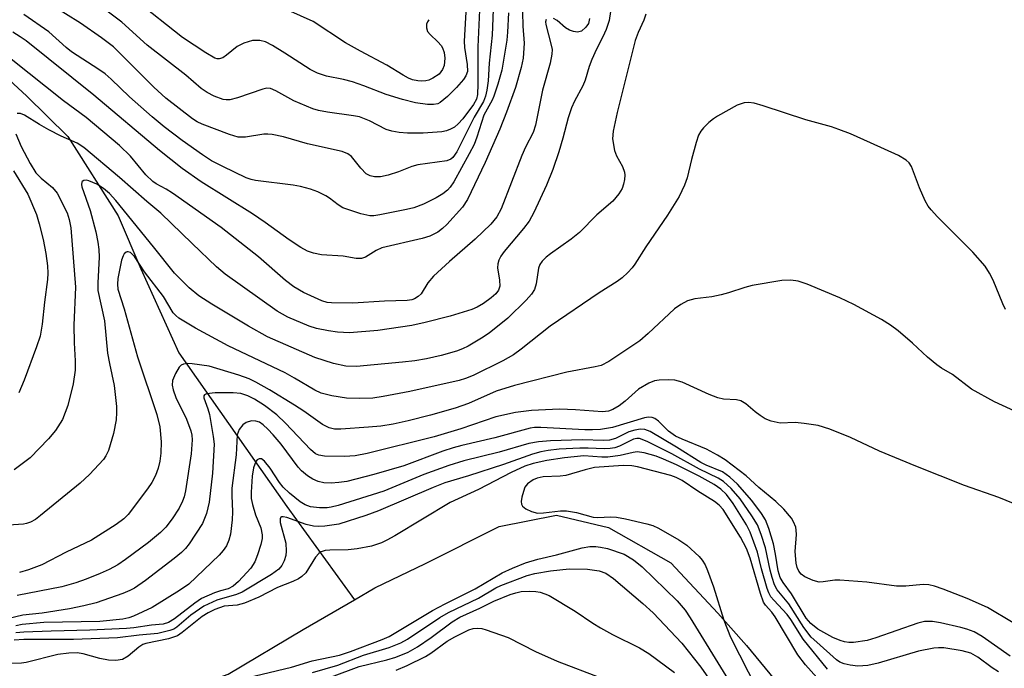
# Model space of a CAD drawing. Units: inches. Extents: x 1159771 to 1165771, y 533460 to 537461.
# Drawn here: x 1162956 to 1163138, y 533670 to 533790 of the extents above; entities that cross this region are included whole.
import ezdxf

# ---------------------------------------------------------------- set-up
doc = ezdxf.new("R2010")
doc.units = ezdxf.units.IN
doc.header["$MEASUREMENT"] = 0
doc.layers.add('HYDRO-Single Line Stream', color=4, linetype='Continuous')
doc.layers.add('Undefined', color=1, linetype='Continuous')

msp = doc.modelspace()

# ---------------------------------------------------------------- linework, layer by layer
at = {"layer": 'HYDRO-Single Line Stream'}
for points in [[(1162883.32, 533818.72), (1162920.38, 533804.4), (1162937.8, 533794.19), (1162957.07, 533776.38), (1162964.75, 533768.8), (1162974.09, 533754.09), (1162978.29, 533744.26), (1162985.36, 533728.68), (1163005.37, 533700.21), (1163017.89, 533682.91)], [(1163017.89, 533682.91), (1163021.69, 533685.12), (1163031.08, 533689.64), (1163044.77, 533696.47), (1163055.37, 533698.58), (1163065.01, 533696.28), (1163076.57, 533689.78), (1163085.3, 533680.41), (1163090.61, 533674.39), (1163098.4, 533664.97)], [(1162863.96, 533583.26), (1162865.06, 533585.77), (1162869.98, 533593.15), (1162875.42, 533601.38), (1162881.74, 533612.23), (1162890.13, 533624.75), (1162898.62, 533636.71), (1162905.51, 533646.19), (1162911.94, 533654.14), (1162921.08, 533662.17), (1162936.78, 533666.07), (1162950.49, 533663.8), (1162964.61, 533663.72), (1162974.6, 533664.4), (1162984.73, 533665.66), (1162994.47, 533669.1), (1163008.38, 533677.39), (1163017.89, 533682.91)]]:
    msp.add_lwpolyline(points, dxfattribs=at)
at = {"layer": 'Undefined'}
for points, elevation in [([(1163139.55, 533672.45), (1163134.33, 533676.11), (1163132.83, 533676.94), (1163131.5, 533677.46), (1163130.37, 533677.78), (1163126.59, 533678.61), (1163125.13, 533678.85), (1163123.66, 533678.85), (1163122.38, 533678.56), (1163114.63, 533675.82), (1163113, 533675.34), (1163110.45, 533674.97), (1163109.57, 533674.95), (1163108.77, 533675.08), (1163107.96, 533675.34), (1163106.65, 533675.91), (1163103.83, 533677.45), (1163102.52, 533678.47), (1163101.66, 533679.49), (1163098.99, 533683.98), (1163097.4, 533686.09), (1163096.87, 533687.01), (1163096.5, 533688.26), (1163096.02, 533691.38), (1163095.61, 533693.25), (1163094.77, 533696.11), (1163094.16, 533697.7), (1163093.4, 533698.92), (1163091.61, 533701.31), (1163088.95, 533704.35), (1163087.53, 533705.66), (1163086.18, 533706.62), (1163083.11, 533707.85), (1163082.15, 533708.33), (1163077.64, 533711.2), (1163072.77, 533714.09), (1163071.77, 533714.49), (1163070.98, 533714.57), (1163069.89, 533714.38), (1163068.81, 533714.04), (1163066.34, 533712.79), (1163065.23, 533712.48), (1163064.18, 533712.44), (1163060.17, 533712.56), (1163054.27, 533712.39), (1163052.05, 533712.2), (1163050.27, 533711.86), (1163044.77, 533710.3), (1163038.22, 533708.64), (1163035.44, 533707.83), (1163030.8, 533706.15), (1163023.35, 533703.02), (1163014.87, 533700.37), (1163013.61, 533700.06), (1163012.85, 533699.95), (1163011.44, 533699.95), (1163009.73, 533700.15), (1163008.79, 533700.48), (1163007.85, 533701.09), (1163005.86, 533702.67), (1163004.69, 533703.79), (1163004.03, 533704.66), (1163002.3, 533707.29), (1163001.24, 533708.63), (1163000.65, 533709.02), (1163000.24, 533709.03), (1162999.86, 533708.85), (1162999.59, 533708.52), (1162999.16, 533707.34), (1162998.96, 533705.85), (1162998.75, 533702.86), (1162998.77, 533701.69), (1162998.97, 533700.59), (1162999.58, 533698.67), (1163000.53, 533696.23), (1163000.8, 533694.97), (1163000.78, 533694.28), (1163000.55, 533693.17), (1162999.95, 533691.24), (1162999.4, 533689.94), (1162998.67, 533688.79), (1162997.97, 533687.93), (1162996.42, 533686.29), (1162995.42, 533685.41), (1162994.5, 533684.94), (1162993.07, 533684.57), (1162991.95, 533684.19), (1162989.51, 533683.11), (1162988.28, 533682.3), (1162984.51, 533679.37), (1162983.41, 533678.67), (1162982.42, 533678.39), (1162980.26, 533678.21), (1162977.01, 533677.68), (1162975.65, 533677.54), (1162968.84, 533677.27), (1162961.65, 533677.08), (1162956.57, 533676.87), (1162955.09, 533676.74)], 198), ([(1163137.38, 533669.56), (1163136.19, 533670.28), (1163133.54, 533672.26), (1163132.25, 533672.97), (1163130.62, 533673.45), (1163127.24, 533673.97), (1163126.21, 533673.99), (1163125.39, 533673.91), (1163122.54, 533673.35), (1163115.04, 533671.11), (1163113.11, 533670.7), (1163111.28, 533670.61), (1163109.86, 533670.78), (1163108.75, 533671), (1163107.94, 533671.33), (1163107.31, 533671.78), (1163103.64, 533675.01), (1163102.63, 533675.99), (1163101.25, 533677.75), (1163098.49, 533682.12), (1163096.33, 533684.73), (1163095.83, 533685.69), (1163095.36, 533687.04), (1163094.98, 533688.42), (1163094.12, 533692.52), (1163093.36, 533694.98), (1163092.64, 533696.8), (1163091.6, 533698.49), (1163089.42, 533701.61), (1163087.77, 533703.56), (1163086.34, 533704.84), (1163085.35, 533705.45), (1163081.9, 533707.11), (1163076.74, 533709.97), (1163072.21, 533712.26), (1163070.78, 533712.81), (1163070.27, 533712.84), (1163069.63, 533712.69), (1163067.04, 533711.38), (1163066.2, 533711.1), (1163065.33, 533710.94), (1163064.24, 533710.88), (1163061.27, 533711.03), (1163059.73, 533711.04), (1163055.87, 533710.83), (1163053.82, 533710.6), (1163052.5, 533710.36), (1163050.93, 533709.93), (1163045.55, 533708.01), (1163039.06, 533705.91), (1163034.67, 533704.61), (1163032.51, 533703.75), (1163022.35, 533699.37), (1163019.99, 533698.53), (1163015.04, 533696.95), (1163012.39, 533696.56), (1163011.2, 533696.49), (1163010.34, 533696.55), (1163008.94, 533696.87), (1163005.34, 533698.16), (1163004.7, 533698.29), (1163004.37, 533698.26), (1163004.24, 533698.19), (1163004.1, 533697.89), (1163004.12, 533697.21), (1163005.15, 533693.38), (1163005.26, 533691.94), (1163005.16, 533691.13), (1163004.87, 533690.13), (1163004.41, 533689.23), (1163003.9, 533688.6), (1163002.53, 533687.57), (1162997.1, 533684.31), (1162996.01, 533683.86), (1162992.39, 533682.81), (1162989.98, 533681.71), (1162987.55, 533680.02), (1162984.95, 533677.84), (1162984.39, 533677.47), (1162983.68, 533677.17), (1162981.43, 533676.66), (1162977.96, 533676.35), (1162973.94, 533675.85), (1162965.8, 533675.55), (1162956.58, 533675.5), (1162954.81, 533675.4)], 196), ([(1163105.66, 533670.03), (1163101.13, 533675.6), (1163098.86, 533679.23), (1163098.19, 533680.16), (1163095.66, 533682.8), (1163095.14, 533683.45), (1163094.76, 533684.21), (1163094.47, 533685.02), (1163093.41, 533688.64), (1163092.63, 533691.75), (1163091.32, 533695.44), (1163090.63, 533696.78), (1163088.14, 533700.77), (1163086.89, 533702.43), (1163085.86, 533703.44), (1163084.61, 533704.29), (1163081.83, 533705.83), (1163077.66, 533707.93), (1163075.25, 533709), (1163073.88, 533709.51), (1163071.66, 533710.16), (1163070.32, 533710.33), (1163069.61, 533710.24), (1163067.19, 533709.63), (1163064.91, 533709.34), (1163063.77, 533709.32), (1163060.47, 533709.57), (1163056.84, 533709.25), (1163053.57, 533708.75), (1163051.07, 533708.15), (1163049.48, 533707.68), (1163046.98, 533706.53), (1163040.93, 533703.36), (1163035.64, 533700.93), (1163025.42, 533694.75), (1163023.92, 533693.93), (1163022.9, 533693.47), (1163021.04, 533692.82), (1163018.44, 533692.32), (1163016.71, 533692.15), (1163013.32, 533692.12), (1163012.48, 533692.01), (1163011.71, 533691.76), (1163011.27, 533691.46), (1163010.7, 533690.83), (1163008.87, 533687.9), (1163008.17, 533687.23), (1163007.51, 533686.78), (1163006.49, 533686.3), (1163003.63, 533685.19), (1163000.19, 533683.4), (1162997.54, 533682.29), (1162996.18, 533681.91), (1162993.72, 533681.73), (1162992, 533681.09), (1162990.77, 533680.47), (1162989.69, 533679.81), (1162985.93, 533676.81), (1162985.06, 533676.22), (1162983.42, 533675.66), (1162979.2, 533674.77), (1162978.65, 533674.58), (1162977.94, 533674.13), (1162975.91, 533672.43), (1162974.91, 533671.85), (1162973.68, 533671.63), (1162972.32, 533671.71), (1162970.66, 533672.02), (1162967.57, 533672.87), (1162966.51, 533673.03), (1162964.92, 533673), (1162962.9, 533672.77), (1162957, 533671.26), (1162956.15, 533671.13), (1162954.11, 533671.06)], 194), ([(1163107.34, 533664.41), (1163101.57, 533670.85), (1163100.11, 533672.69), (1163095.96, 533679.75), (1163095.31, 533680.61), (1163094.13, 533681.92), (1163093.79, 533682.45), (1163093.19, 533684.08), (1163091.28, 533690.6), (1163090.6, 533692.42), (1163089.48, 533694.51), (1163086.26, 533699.65), (1163085.53, 533700.45), (1163084.67, 533701.14), (1163081.59, 533703.02), (1163078.67, 533704.99), (1163077.55, 533705.58), (1163076.56, 533705.93), (1163070.42, 533707.56), (1163069.36, 533707.77), (1163067.74, 533707.8), (1163062.41, 533707.41), (1163060.7, 533707.03), (1163057.14, 533705.96), (1163056.04, 533705.82), (1163052.92, 533705.7), (1163051.8, 533705.45), (1163051.06, 533705.14), (1163049.98, 533704.41), (1163049.53, 533703.77), (1163049.24, 533703), (1163048.97, 533701.92), (1163048.85, 533701.14), (1163048.88, 533700.66), (1163049.08, 533700.26), (1163049.69, 533699.79), (1163050.73, 533699.3), (1163051.85, 533698.99), (1163052.98, 533699), (1163056.13, 533699.41), (1163057.24, 533699.41), (1163059.1, 533699.09), (1163062.17, 533698.22), (1163063.01, 533698.17), (1163065.44, 533698.29), (1163066.51, 533698.21), (1163068.17, 533697.93), (1163072.15, 533697), (1163073.27, 533696.68), (1163074.32, 533696.21), (1163078.09, 533694.02), (1163079.53, 533693.05), (1163081.83, 533690.9), (1163082.39, 533690.25), (1163082.93, 533689.38), (1163083.4, 533688.33), (1163084.51, 533685.27), (1163086.43, 533679.12), (1163087.62, 533675.94), (1163092.62, 533666.23)], 192), ([(1162995.32, 533667.79), (1163006.23, 533670.39), (1163010.08, 533671.58), (1163015.12, 533672.64), (1163017.16, 533673.28), (1163023.05, 533675.54), (1163024.33, 533676.11), (1163032.39, 533680.93), (1163034.7, 533682.16), (1163040.3, 533684.91), (1163045.32, 533687.87), (1163047.23, 533688.79), (1163049.66, 533689.72), (1163051.89, 533690.42), (1163055.39, 533691.25), (1163060.16, 533692.52), (1163061.54, 533692.75), (1163062.69, 533692.76), (1163063.53, 533692.67), (1163064.84, 533692.38), (1163067.9, 533691.35), (1163069.68, 533690.32), (1163071.26, 533689.01), (1163077.74, 533682.68), (1163079.23, 533680.99), (1163080.2, 533679.56), (1163087.3, 533667.97)], 194), ([(1163010.1, 533669.44), (1163014.81, 533670.8), (1163019.58, 533672.6), (1163024.37, 533674.04), (1163026.49, 533674.92), (1163027.72, 533675.59), (1163033.75, 533679.58), (1163035.37, 533680.55), (1163040.93, 533683.22), (1163044.12, 533685.11), (1163045.06, 533685.57), (1163049.94, 533687.37), (1163051.35, 533687.78), (1163054.28, 533688.25), (1163057.75, 533688.62), (1163061.13, 533688.56), (1163063.29, 533688.28), (1163064.55, 533687.86), (1163065.97, 533686.86), (1163071.41, 533682.19), (1163073.3, 533680.47), (1163078.61, 533674.87), (1163082.16, 533670.41), (1163086.56, 533664.11)], 196), ([(1163008.03, 533666.53), (1163018.79, 533670.51), (1163023.9, 533671.73), (1163025.57, 533672.26), (1163027.87, 533673.2), (1163029.63, 533674.14), (1163032.14, 533675.88), (1163036.02, 533678.81), (1163037.48, 533679.67), (1163041.15, 533681.33), (1163043.76, 533682.61), (1163046.8, 533683.85), (1163047.84, 533684.2), (1163048.85, 533684.43), (1163050.45, 533684.52), (1163051.52, 533684.44), (1163052.37, 533684.28), (1163053.2, 533684.03), (1163054, 533683.68), (1163058.82, 533680.81), (1163062.09, 533678.58), (1163063.52, 533677.7), (1163065.77, 533676.46), (1163070.79, 533673.96), (1163072.5, 533672.93), (1163077.28, 533669.42)], 198)]:
    msp.add_lwpolyline(points, dxfattribs=dict(at, elevation=elevation))
for points in [[(1163041.21, 533795.05, 220), (1163040.77, 533785.46, 220), (1163040.81, 533778.56, 220), (1163040.73, 533776.59, 220), (1163040.53, 533775.74, 220), (1163039.97, 533774.73, 220), (1163037.98, 533772.12, 220), (1163037.13, 533771.15, 220), (1163036.46, 533770.57, 220), (1163035.75, 533770.17, 220), (1163034.98, 533769.89, 220), (1163034.13, 533769.72, 220), (1163030.64, 533769.46, 220), (1163027.75, 533769.47, 220), (1163026.19, 533769.56, 220), (1163024.85, 533769.8, 220), (1163023.81, 533770.12, 220), (1163020.68, 533771.76, 220), (1163018.86, 533772.45, 220), (1163017.75, 533772.68, 220), (1163012.93, 533773.35, 220), (1163011.26, 533773.67, 220), (1163010.16, 533773.96, 220), (1163006.67, 533775.44, 220), (1163003.34, 533777.3, 220), (1163002.32, 533777.71, 220), (1163001.65, 533777.77, 220), (1163000.9, 533777.63, 220), (1162996.22, 533775.97, 220), (1162994.8, 533775.62, 220), (1162994.09, 533775.61, 220), (1162993.57, 533775.7, 220), (1162991.91, 533776.32, 220), (1162990.56, 533776.97, 220), (1162989.46, 533777.74, 220), (1162986.61, 533780.18, 220), (1162979.47, 533785.79, 220), (1162974.75, 533790, 220), (1162971.54, 533792.42, 220)], [(1163038.6, 533793, 222), (1163038.24, 533786.48, 222), (1163038.34, 533785.33, 222), (1163038.83, 533782.17, 222), (1163038.85, 533780.86, 222), (1163038.59, 533780.05, 222), (1163038.14, 533779.38, 222), (1163036.85, 533777.92, 222), (1163035.18, 533776.24, 222), (1163033.83, 533775.1, 222), (1163033.36, 533774.87, 222), (1163032.59, 533774.73, 222), (1163031.48, 533774.78, 222), (1163029.22, 533775.07, 222), (1163026.79, 533775.67, 222), (1163023.8, 533776.61, 222), (1163019.66, 533778.23, 222), (1163017.53, 533778.95, 222), (1163015.9, 533779.39, 222), (1163012.7, 533780.03, 222), (1163011.06, 533780.56, 222), (1163009.68, 533781.28, 222), (1163005, 533784.31, 222), (1163002.72, 533785.7, 222), (1163001.4, 533786.36, 222), (1163000.36, 533786.61, 222), (1162999.56, 533786.66, 222), (1162999.02, 533786.6, 222), (1162997.41, 533786.15, 222), (1162996.17, 533785.5, 222), (1162994.15, 533783.89, 222), (1162993.47, 533783.43, 222), (1162992.82, 533783.21, 222), (1162992.45, 533783.22, 222), (1162992.02, 533783.36, 222), (1162990.34, 533784.34, 222), (1162985.99, 533787.21, 222), (1162977.43, 533793.99, 222)], [(1163049.08, 533791.87, 214), (1163049.14, 533789.3, 214), (1163049.36, 533786.12, 214), (1163049.22, 533783.37, 214), (1163048.83, 533781.64, 214), (1163047.79, 533777.92, 214), (1163046.12, 533773.35, 214), (1163044.87, 533770.21, 214), (1163042.12, 533764, 214), (1163038.87, 533757.17, 214), (1163037.92, 533755.74, 214), (1163035.04, 533752.53, 214), (1163034.23, 533751.77, 214), (1163033.36, 533751.09, 214), (1163031.88, 533750.32, 214), (1163030.47, 533749.91, 214), (1163022.98, 533748.16, 214), (1163021.93, 533747.71, 214), (1163019.96, 533746.47, 214), (1163019.22, 533746.2, 214), (1163018.25, 533746.21, 214), (1163015.83, 533746.63, 214), (1163011.78, 533746.87, 214), (1163010.32, 533747.17, 214), (1163009.19, 533747.55, 214), (1163007.96, 533748.23, 214), (1163005.81, 533749.63, 214), (1163001.32, 533752.89, 214), (1162998.98, 533754.49, 214), (1162989.47, 533760.4, 214), (1162985.93, 533762.87, 214), (1162981.72, 533766.22, 214), (1162969.6, 533776.52, 214), (1162956.99, 533786.56, 214), (1162955.9, 533787.34, 214), (1162954.53, 533788.16, 214)], [(1163065.41, 533792.03, 210), (1163065.17, 533790.33, 210), (1163064.59, 533788.66, 210), (1163064, 533787.31, 210), (1163062.79, 533785.01, 210), (1163061.93, 533783.11, 210), (1163061.43, 533781.79, 210), (1163060.67, 533779.27, 210), (1163060.27, 533778.23, 210), (1163058.71, 533775.39, 210), (1163058.15, 533774.13, 210), (1163057.55, 533772.31, 210), (1163056.57, 533768.49, 210), (1163055.8, 533766, 210), (1163054.69, 533762.69, 210), (1163053.53, 533759.81, 210), (1163051.16, 533754.7, 210), (1163050.33, 533753.14, 210), (1163049.27, 533751.74, 210), (1163045.65, 533747.47, 210), (1163045.03, 533746.61, 210), (1163044.66, 533745.91, 210), (1163044.48, 533745.21, 210), (1163044.44, 533744.47, 210), (1163044.81, 533742.18, 210), (1163044.86, 533741.08, 210), (1163044.62, 533740.32, 210), (1163044.15, 533739.66, 210), (1163043.29, 533738.9, 210), (1163041.87, 533737.87, 210), (1163040.69, 533737.2, 210), (1163039.7, 533736.75, 210), (1163035.66, 533735.52, 210), (1163031.04, 533734.33, 210), (1163028.52, 533733.8, 210), (1163022.23, 533732.84, 210), (1163017.01, 533732.44, 210), (1163014.79, 533732.55, 210), (1163013.11, 533732.76, 210), (1163010.86, 533733.2, 210), (1163009.53, 533733.63, 210), (1163005.53, 533735.32, 210), (1163003.57, 533736.4, 210), (1162993.93, 533743.32, 210), (1162992.35, 533744.68, 210), (1162987.81, 533748.96, 210), (1162982, 533754.58, 210), (1162979.37, 533756.79, 210), (1162974.32, 533761.24, 210), (1162967.71, 533766.81, 210), (1162966.47, 533767.56, 210), (1162963.53, 533768.89, 210), (1162961.25, 533770.09, 210), (1162959.49, 533771.08, 210), (1162956.73, 533772.81, 210), (1162955.98, 533773.08, 210), (1162955.33, 533773.08, 210)], [(1163046.46, 533791.78, 216), (1163046.3, 533788.15, 216), (1163046.16, 533786.68, 216), (1163045.21, 533781.14, 216), (1163044.5, 533778.52, 216), (1163043.78, 533776.32, 216), (1163043.44, 533775.54, 216), (1163041.93, 533772.8, 216), (1163040.63, 533768.73, 216), (1163040.08, 533767.31, 216), (1163039.21, 533765.58, 216), (1163036.32, 533760.42, 216), (1163035.68, 533759.44, 216), (1163035.17, 533758.85, 216), (1163034.31, 533758.17, 216), (1163033.05, 533757.46, 216), (1163030.7, 533756.28, 216), (1163028.95, 533755.61, 216), (1163027.55, 533755.26, 216), (1163022.63, 533754.29, 216), (1163021.47, 533754.14, 216), (1163020.73, 533754.14, 216), (1163019.11, 533754.47, 216), (1163015.78, 533755.62, 216), (1163014.87, 533756.14, 216), (1163013.3, 533757.36, 216), (1163012.6, 533757.81, 216), (1163011.1, 533758.56, 216), (1163009.78, 533759.03, 216), (1163007.89, 533759.55, 216), (1163006.51, 533759.82, 216), (1162999.55, 533760.65, 216), (1162998.74, 533760.84, 216), (1162997.81, 533761.17, 216), (1162993.48, 533763.23, 216), (1162991.39, 533764.34, 216), (1162989.7, 533765.44, 216), (1162985.97, 533768.1, 216), (1162982.61, 533770.64, 216), (1162980.38, 533772.48, 216), (1162976.2, 533776.18, 216), (1162972.78, 533779.46, 216), (1162971.68, 533780.42, 216), (1162970.5, 533781.27, 216), (1162965.4, 533784.54, 216), (1162964.41, 533785.33, 216), (1162961.24, 533788.26, 216), (1162956.6, 533791.44, 216)], [(1163043.63, 533792.39, 218), (1163043.43, 533787.64, 218), (1163042.9, 533782.4, 218), (1163042.72, 533779.17, 218), (1163042.46, 533777.44, 218), (1163042.19, 533776.31, 218), (1163041.81, 533775.3, 218), (1163040.09, 533772.39, 218), (1163036.87, 533765.99, 218), (1163036.15, 533764.9, 218), (1163035.77, 533764.59, 218), (1163035.03, 533764.31, 218), (1163029.64, 533763.6, 218), (1163028.55, 533763.29, 218), (1163026.09, 533762.28, 218), (1163024.13, 533761.67, 218), (1163022.72, 533761.33, 218), (1163021.61, 533761.33, 218), (1163020.82, 533761.53, 218), (1163020.1, 533761.92, 218), (1163019.06, 533762.97, 218), (1163017.33, 533765.1, 218), (1163016.67, 533765.62, 218), (1163015.62, 533766.05, 218), (1163009.22, 533767.45, 218), (1163004.77, 533768.79, 218), (1163002.62, 533769.22, 218), (1163001.82, 533769.28, 218), (1163001.09, 533769.23, 218), (1162997.69, 533768.67, 218), (1162996.33, 533768.72, 218), (1162994.72, 533769.2, 218), (1162989.69, 533771.11, 218), (1162988.76, 533771.55, 218), (1162987.86, 533772.13, 218), (1162982.95, 533775.94, 218), (1162980.68, 533777.98, 218), (1162973.23, 533785.44, 218), (1162971.02, 533787.12, 218), (1162967.11, 533789.84, 218), (1162961.51, 533793.32, 218)], [(1163031.71, 533790.49, 224), (1163031.44, 533790.09, 224), (1163031.28, 533789.65, 224), (1163031.25, 533788.96, 224), (1163031.48, 533788.31, 224), (1163031.95, 533787.75, 224), (1163033.39, 533786.37, 224), (1163033.96, 533785.73, 224), (1163034.26, 533785.25, 224), (1163034.55, 533784.43, 224), (1163034.65, 533783.35, 224), (1163034.52, 533782.02, 224), (1163034.26, 533781.27, 224), (1163033.63, 533780.4, 224), (1163032.46, 533779.62, 224), (1163031.69, 533779.3, 224), (1163031.17, 533779.17, 224), (1163030.4, 533779.11, 224), (1163029.64, 533779.17, 224), (1163028.67, 533779.36, 224), (1163027.95, 533779.63, 224), (1163026.94, 533780.17, 224), (1163023.91, 533782.04, 224), (1163019.05, 533784.63, 224), (1163016.26, 533786.21, 224), (1163010.27, 533790.16, 224), (1163003.75, 533793.09, 224)], [(1163071.95, 533791.51, 208), (1163071.55, 533790.41, 208), (1163070.5, 533788.12, 208), (1163070, 533786.61, 208), (1163066.61, 533773.25, 208), (1163065.86, 533769.83, 208), (1163065.78, 533768.42, 208), (1163066.13, 533766.24, 208), (1163066.53, 533765.21, 208), (1163067.63, 533763.23, 208), (1163067.99, 533762.22, 208), (1163068.03, 533761.67, 208), (1163067.97, 533760.83, 208), (1163067.81, 533759.99, 208), (1163067.55, 533759.19, 208), (1163066.95, 533758.19, 208), (1163065.83, 533756.83, 208), (1163062.89, 533754.3, 208), (1163059.65, 533751, 208), (1163058.13, 533749.76, 208), (1163054.26, 533747.09, 208), (1163053.47, 533746.44, 208), (1163052.74, 533745.7, 208), (1163052.3, 533745.08, 208), (1163052.02, 533744.42, 208), (1163051.59, 533741.51, 208), (1163051.31, 533740.46, 208), (1163050.76, 533739.58, 208), (1163049.75, 533738.48, 208), (1163046.33, 533735.11, 208), (1163042.9, 533732.36, 208), (1163041.46, 533731.39, 208), (1163039, 533729.93, 208), (1163037.95, 533729.42, 208), (1163036.85, 533729, 208), (1163034.01, 533728.23, 208), (1163031.26, 533727.6, 208), (1163029.13, 533727.22, 208), (1163026.83, 533726.95, 208), (1163018.31, 533726.15, 208), (1163016.32, 533726.25, 208), (1163014.03, 533726.7, 208), (1163010.53, 533727.83, 208), (1163001.77, 533731.66, 208), (1162998.24, 533733.65, 208), (1162991.43, 533737.72, 208), (1162989.03, 533739.25, 208), (1162987.27, 533740.78, 208), (1162984.55, 533743.48, 208), (1162980.65, 533748.39, 208), (1162973.65, 533756.93, 208), (1162972.48, 533758.24, 208), (1162971.38, 533759.2, 208), (1162970.15, 533760, 208), (1162968.62, 533760.62, 208), (1162968.13, 533760.7, 208), (1162967.72, 533760.66, 208), (1162967.42, 533760.48, 208), (1162967.34, 533760.33, 208), (1162967.29, 533759.94, 208), (1162967.35, 533759.48, 208), (1162968.9, 533755.07, 208), (1162969.94, 533751.14, 208), (1162970.31, 533749.22, 208), (1162970.47, 533747.86, 208), (1162970.53, 533746.45, 208), (1162970.29, 533741.66, 208), (1162970.32, 533740.25, 208), (1162971.52, 533734.63, 208), (1162972.12, 533728.63, 208), (1162972.45, 533726.7, 208), (1162973.34, 533722.63, 208), (1162973.78, 533718.77, 208), (1162973.8, 533717.64, 208), (1162973.69, 533716.29, 208), (1162973.19, 533713.73, 208), (1162972.29, 533710.56, 208), (1162971.81, 533709.6, 208), (1162971.34, 533708.92, 208), (1162968.74, 533706.14, 208), (1162967.01, 533704.52, 208), (1162959.7, 533698.51, 208), (1162958.75, 533697.81, 208), (1162957.83, 533697.3, 208), (1162957.09, 533697.02, 208), (1162956.54, 533696.91, 208), (1162952.83, 533696.66, 208)], [(1163053.45, 533790.54, 212), (1163053.37, 533790.11, 212), (1163053.4, 533789.61, 212), (1163054.42, 533785.76, 212), (1163054.56, 533784.93, 212), (1163054.54, 533784.09, 212), (1163054.2, 533782.41, 212), (1163052.78, 533777.39, 212), (1163051.5, 533770.9, 212), (1163051.03, 533769.57, 212), (1163049.62, 533766.83, 212), (1163048.93, 533765.31, 212), (1163045.14, 533755.42, 212), (1163044.31, 533753.94, 212), (1163043.2, 533752.59, 212), (1163040.32, 533749.79, 212), (1163035.52, 533745.62, 212), (1163032.55, 533742.89, 212), (1163031.5, 533741.71, 212), (1163030.25, 533739.67, 212), (1163029.7, 533739.12, 212), (1163029.04, 533738.72, 212), (1163028.53, 533738.55, 212), (1163027.67, 533738.43, 212), (1163023.49, 533738.28, 212), (1163017.58, 533737.91, 212), (1163013.68, 533737.95, 212), (1163012.84, 533738.06, 212), (1163011.87, 533738.33, 212), (1163008.46, 533739.86, 212), (1163006.64, 533740.93, 212), (1163005.12, 533742.11, 212), (1163000.09, 533746.5, 212), (1162993.16, 533751.94, 212), (1162984.17, 533758.29, 212), (1162982.97, 533759.05, 212), (1162981.13, 533760.02, 212), (1162980.49, 533760.48, 212), (1162979.24, 533761.69, 212), (1162976.37, 533765.19, 212), (1162974.34, 533767.17, 212), (1162968.13, 533772.32, 212), (1162963.97, 533775.42, 212), (1162954.26, 533783.17, 212)], [(1163061.53, 533790.69, 212), (1163061.29, 533789.8, 212), (1163060.82, 533789.09, 212), (1163060, 533788.37, 212), (1163059.28, 533788.18, 212), (1163058.51, 533788.27, 212), (1163057.76, 533788.54, 212), (1163057.07, 533789.01, 212), (1163055.53, 533790.32, 212), (1163054.85, 533790.73, 212)], [(1163138.65, 533736.73, 206), (1163138.15, 533737.78, 206), (1163136.39, 533742.18, 206), (1163135.69, 533743.5, 206), (1163134.87, 533744.75, 206), (1163132.57, 533747.38, 206), (1163126.03, 533753.94, 206), (1163124.84, 533755.21, 206), (1163124.31, 533755.89, 206), (1163123.75, 533756.9, 206), (1163122.69, 533759.3, 206), (1163121.2, 533763.27, 206), (1163120.78, 533763.93, 206), (1163120.23, 533764.46, 206), (1163118.81, 533765.28, 206), (1163113.61, 533767.66, 206), (1163109.89, 533769.3, 206), (1163107.76, 533770.15, 206), (1163106.4, 533770.6, 206), (1163101.61, 533771.9, 206), (1163093.69, 533774.53, 206), (1163092.06, 533774.98, 206), (1163090.98, 533775.15, 206), (1163090.19, 533775.07, 206), (1163088.91, 533774.62, 206), (1163085.23, 533772.61, 206), (1163084.48, 533772.12, 206), (1163083.63, 533771.41, 206), (1163082.65, 533770.44, 206), (1163082.13, 533769.81, 206), (1163081.73, 533769.07, 206), (1163081.27, 533767.69, 206), (1163080.41, 533764.57, 206), (1163079.61, 533761.16, 206), (1163079.09, 533759.81, 206), (1163078.12, 533757.71, 206), (1163075.97, 533754.25, 206), (1163071.97, 533748.34, 206), (1163069.9, 533745.12, 206), (1163069.41, 533744.45, 206), (1163068.61, 533743.61, 206), (1163067.54, 533742.63, 206), (1163066.63, 533741.94, 206), (1163063.31, 533739.81, 206), (1163054.22, 533733.67, 206), (1163048.82, 533729.37, 206), (1163047.39, 533728.35, 206), (1163045.45, 533727.23, 206), (1163039.91, 533724.52, 206), (1163038.52, 533723.92, 206), (1163037.3, 533723.56, 206), (1163028.19, 533721.52, 206), (1163023.24, 533720.58, 206), (1163021.33, 533720.3, 206), (1163018.83, 533720.23, 206), (1163016.44, 533720.32, 206), (1163013.69, 533720.71, 206), (1163011.75, 533721.19, 206), (1163010.54, 533721.77, 206), (1163006.8, 533724.03, 206), (1163005.05, 533724.98, 206), (1162994.48, 533730.02, 206), (1162988.4, 533733.27, 206), (1162985.36, 533735.1, 206), (1162984.75, 533735.62, 206), (1162984.31, 533736.13, 206), (1162982.52, 533739.12, 206), (1162978.97, 533743.72, 206), (1162977.12, 533746.57, 206), (1162976.37, 533747.3, 206), (1162975.95, 533747.46, 206), (1162975.74, 533747.44, 206), (1162975.54, 533747.36, 206), (1162975.21, 533747.07, 206), (1162974.98, 533746.67, 206), (1162974.72, 533745.89, 206), (1162974.04, 533742.46, 206), (1162973.94, 533741.42, 206), (1162974, 533740.49, 206), (1162975.22, 533736.85, 206), (1162977.66, 533727.95, 206), (1162981.28, 533717.28, 206), (1162981.82, 533714.98, 206), (1162982.06, 533712.17, 206), (1162981.97, 533710.08, 206), (1162981.83, 533708.6, 206), (1162981.51, 533707.28, 206), (1162981.01, 533705.96, 206), (1162980.33, 533704.68, 206), (1162979.53, 533703.46, 206), (1162975.92, 533698.72, 206), (1162975.12, 533697.92, 206), (1162973.7, 533696.86, 206), (1162969.11, 533693.97, 206), (1162964.45, 533691.73, 206), (1162959.93, 533689.37, 206), (1162957.43, 533688.43, 206), (1162955.76, 533687.93, 206)], [(1162955.08, 533769.34, 210), (1162956.1, 533766.94, 210), (1162957.76, 533763.81, 210), (1162958.81, 533762.11, 210), (1162959.81, 533761.07, 210), (1162961.93, 533759.38, 210), (1162962.78, 533758.29, 210), (1162964.62, 533754.64, 210), (1162965.01, 533753.43, 210), (1162965.28, 533751.9, 210), (1162966.16, 533740.89, 210), (1162965.89, 533733.83, 210), (1162965.94, 533730.57, 210), (1162966.12, 533727.2, 210), (1162966.1, 533725.46, 210), (1162965.74, 533722.92, 210), (1162964.77, 533718.93, 210), (1162963.73, 533716.33, 210), (1162962.49, 533714.32, 210), (1162961.19, 533712.77, 210), (1162957.76, 533709.25, 210), (1162954.81, 533706.97, 210)], [(1162954.66, 533762.47, 212), (1162957.31, 533758.15, 212), (1162958.92, 533754.33, 212), (1162959.44, 533752.63, 212), (1162960.19, 533749.75, 212), (1162960.67, 533747.11, 212), (1162960.95, 533744.82, 212), (1162961.05, 533743.45, 212), (1162961, 533742.28, 212), (1162960.4, 533738.08, 212), (1162959.99, 533734.04, 212), (1162959.59, 533731.78, 212), (1162958.96, 533729.81, 212), (1162956.65, 533723.63, 212), (1162955.65, 533721.3, 212)], [(1163141.04, 533717.55, 204), (1163136.59, 533719.6, 204), (1163132.32, 533721.96, 204), (1163128.84, 533724.68, 204), (1163126.81, 533725.85, 204), (1163125.91, 533726.48, 204), (1163124.19, 533727.9, 204), (1163121.43, 533730.48, 204), (1163118.73, 533732.77, 204), (1163117.34, 533733.84, 204), (1163115.66, 533734.9, 204), (1163110.53, 533737.69, 204), (1163107.9, 533738.93, 204), (1163101.9, 533741.44, 204), (1163100.2, 533741.97, 204), (1163098.81, 533742.19, 204), (1163097.16, 533742.1, 204), (1163091.69, 533741.18, 204), (1163090.29, 533740.83, 204), (1163087.28, 533739.81, 204), (1163085.9, 533739.43, 204), (1163084.2, 533739.1, 204), (1163081.02, 533738.74, 204), (1163079.67, 533738.33, 204), (1163078.42, 533737.69, 204), (1163077.29, 533736.87, 204), (1163072.37, 533732.26, 204), (1163070.82, 533730.95, 204), (1163065.06, 533727.09, 204), (1163063.67, 533726.37, 204), (1163062.53, 533726.08, 204), (1163057.27, 533725.13, 204), (1163047.58, 533722.65, 204), (1163044.18, 533721.59, 204), (1163039.05, 533719.3, 204), (1163036.61, 533718.42, 204), (1163032, 533717.11, 204), (1163027.84, 533716.08, 204), (1163025.09, 533715.48, 204), (1163022.81, 533715.12, 204), (1163020.54, 533714.89, 204), (1163015.36, 533714.56, 204), (1163014.2, 533714.57, 204), (1163013.23, 533714.77, 204), (1163012.01, 533715.42, 204), (1163008.52, 533717.91, 204), (1163006.8, 533719.02, 204), (1163002.15, 533721.83, 204), (1162999.64, 533723.24, 204), (1162998.36, 533723.87, 204), (1162996.49, 533724.56, 204), (1162990.95, 533726.21, 204), (1162987.81, 533726.66, 204), (1162986.97, 533726.71, 204), (1162986.2, 533726.62, 204), (1162985.78, 533726.4, 204), (1162985.42, 533726.04, 204), (1162984.69, 533724.86, 204), (1162984.16, 533723.56, 204), (1162984.11, 533722.69, 204), (1162984.29, 533721.83, 204), (1162984.78, 533720.42, 204), (1162986.78, 533716.4, 204), (1162987.59, 533714.25, 204), (1162987.76, 533713.43, 204), (1162987.83, 533712.59, 204), (1162987.63, 533709.99, 204), (1162986.55, 533703.08, 204), (1162986.31, 533701.98, 204), (1162986.04, 533701.19, 204), (1162985.39, 533699.91, 204), (1162984.12, 533697.94, 204), (1162982.9, 533696.38, 204), (1162981.94, 533695.36, 204), (1162979.74, 533693.52, 204), (1162975.46, 533690.34, 204), (1162974.01, 533689.39, 204), (1162972.44, 533688.54, 204), (1162970.76, 533687.76, 204), (1162968.12, 533686.69, 204), (1162966.21, 533686.03, 204), (1162963.66, 533685.32, 204), (1162955.34, 533683.67, 204)], [(1163141.78, 533700.07, 202), (1163137.44, 533701.84, 202), (1163131.02, 533704.09, 202), (1163122.02, 533707.68, 202), (1163115.31, 533710.47, 202), (1163109.88, 533712.98, 202), (1163106.05, 533714.55, 202), (1163103.88, 533715.2, 202), (1163101.34, 533715.61, 202), (1163099.64, 533715.77, 202), (1163096.87, 533715.68, 202), (1163095.18, 533716.04, 202), (1163094.11, 533716.47, 202), (1163093.13, 533717.06, 202), (1163092.21, 533717.73, 202), (1163090.48, 533719.21, 202), (1163089.59, 533719.77, 202), (1163088.79, 533719.96, 202), (1163086.34, 533720.12, 202), (1163085.3, 533720.34, 202), (1163083.72, 533720.97, 202), (1163078.69, 533723.25, 202), (1163077.31, 533723.66, 202), (1163076.15, 533723.72, 202), (1163074.39, 533723.65, 202), (1163073.53, 533723.51, 202), (1163072.5, 533723.1, 202), (1163070.6, 533721.97, 202), (1163068.11, 533719.75, 202), (1163066.99, 533718.88, 202), (1163065.8, 533718.16, 202), (1163065.03, 533717.87, 202), (1163063.89, 533717.76, 202), (1163058.9, 533718.14, 202), (1163055.96, 533718.26, 202), (1163050.75, 533718.02, 202), (1163047.75, 533717.63, 202), (1163044.14, 533716.8, 202), (1163037.64, 533714.59, 202), (1163032.67, 533713.13, 202), (1163020.27, 533710, 202), (1163018.04, 533709.62, 202), (1163016.08, 533709.47, 202), (1163012.37, 533709.54, 202), (1163011.27, 533709.72, 202), (1163010.69, 533709.97, 202), (1163009.75, 533710.75, 202), (1163005.11, 533715.64, 202), (1163003.52, 533717.19, 202), (1163001.25, 533718.91, 202), (1162999.35, 533720.1, 202), (1162998.13, 533720.75, 202), (1162996.85, 533721.14, 202), (1162995.41, 533721.28, 202), (1162992.05, 533721.29, 202), (1162990.44, 533721.11, 202), (1162990.09, 533720.91, 202), (1162989.99, 533720.75, 202), (1162989.96, 533720.33, 202), (1162990.72, 533718.33, 202), (1162991.02, 533717.28, 202), (1162991.73, 533713.19, 202), (1162991.87, 533711.76, 202), (1162991.6, 533706.38, 202), (1162990.98, 533701, 202), (1162990.44, 533698.87, 202), (1162989.72, 533697.07, 202), (1162987.27, 533693.3, 202), (1162986.56, 533692.43, 202), (1162985.81, 533691.67, 202), (1162984.5, 533690.57, 202), (1162979.14, 533686.49, 202), (1162977.1, 533685.06, 202), (1162976.23, 533684.59, 202), (1162974.96, 533684.06, 202), (1162970, 533682.33, 202), (1162967.69, 533681.75, 202), (1162965.07, 533681.21, 202), (1162959.96, 533680.42, 202), (1162956.42, 533680.03, 202), (1162953.8, 533679.44, 202)], [(1163140.06, 533678.61, 200), (1163135.3, 533681.45, 200), (1163131.56, 533683.11, 200), (1163127.12, 533684.88, 200), (1163125.48, 533685.44, 200), (1163124.43, 533685.64, 200), (1163123.39, 533685.71, 200), (1163120.18, 533685.45, 200), (1163118.43, 533685.45, 200), (1163112.96, 533686.16, 200), (1163107.9, 533686.54, 200), (1163107.01, 533686.52, 200), (1163104.84, 533686.21, 200), (1163104.08, 533686.19, 200), (1163103, 533686.46, 200), (1163101.45, 533687.17, 200), (1163100.76, 533687.67, 200), (1163100.32, 533688.2, 200), (1163100.02, 533688.88, 200), (1163099.82, 533689.68, 200), (1163099.64, 533691.88, 200), (1163099.89, 533694.98, 200), (1163099.86, 533695.81, 200), (1163099.75, 533696.34, 200), (1163099.36, 533697.34, 200), (1163098.96, 533698.05, 200), (1163097.57, 533699.71, 200), (1163096.08, 533701.12, 200), (1163092.92, 533703.75, 200), (1163090.58, 533705.86, 200), (1163086.68, 533708.83, 200), (1163085.25, 533709.74, 200), (1163083.18, 533710.86, 200), (1163078.67, 533712.66, 200), (1163077.47, 533713.27, 200), (1163076.16, 533714.2, 200), (1163074.29, 533716.05, 200), (1163073.61, 533716.49, 200), (1163073.12, 533716.68, 200), (1163072.46, 533716.76, 200), (1163071.69, 533716.67, 200), (1163065.78, 533714.83, 200), (1163063.55, 533714.47, 200), (1163062.08, 533714.39, 200), (1163060.61, 533714.41, 200), (1163052.46, 533714.86, 200), (1163051.32, 533714.84, 200), (1163050.51, 533714.72, 200), (1163043.94, 533712.91, 200), (1163037.85, 533711.54, 200), (1163036.19, 533711.09, 200), (1163034.28, 533710.45, 200), (1163027.05, 533707.74, 200), (1163021.49, 533706.11, 200), (1163016.48, 533704.85, 200), (1163015.03, 533704.62, 200), (1163013.59, 533704.52, 200), (1163012.25, 533704.6, 200), (1163011.18, 533704.84, 200), (1163010.16, 533705.24, 200), (1163009.19, 533705.88, 200), (1163008.08, 533706.84, 200), (1163007.47, 533707.48, 200), (1163004.3, 533711.77, 200), (1163002.85, 533713.5, 200), (1163001.85, 533714.56, 200), (1163000.99, 533715.35, 200), (1163000.32, 533715.81, 200), (1162999.64, 533716.04, 200), (1162998.84, 533716.06, 200), (1162997.81, 533715.79, 200), (1162997.18, 533715.33, 200), (1162996.53, 533714.46, 200), (1162996.15, 533713.46, 200), (1162995.95, 533709.81, 200), (1162995.18, 533703.6, 200), (1162995.16, 533702.23, 200), (1162995.31, 533699.2, 200), (1162995.24, 533697.73, 200), (1162994.89, 533695.08, 200), (1162994.59, 533693.97, 200), (1162994.16, 533692.92, 200), (1162993.56, 533692.02, 200), (1162992.83, 533691.2, 200), (1162987.17, 533685.82, 200), (1162985.48, 533684.59, 200), (1162980.38, 533681.48, 200), (1162976.92, 533679.84, 200), (1162976.09, 533679.55, 200), (1162974.97, 533679.29, 200), (1162970.68, 533678.89, 200), (1162960.3, 533678.66, 200), (1162956.25, 533678.29, 200), (1162955.11, 533678.09, 200)], [(1163025.65, 533669.87, 200), (1163027.68, 533670.69, 200), (1163031.06, 533672.37, 200), (1163032.05, 533673, 200), (1163035.11, 533675.22, 200), (1163036.53, 533676.04, 200), (1163039.15, 533677.3, 200), (1163039.93, 533677.55, 200), (1163040.72, 533677.66, 200), (1163041.53, 533677.55, 200), (1163042.35, 533677.32, 200), (1163046.41, 533675.88, 200), (1163051.51, 533673.28, 200), (1163055.48, 533671.51, 200), (1163063.63, 533668.39, 200)]]:
    msp.add_polyline3d(points, dxfattribs=at)

doc.saveas('drawing.dxf')
